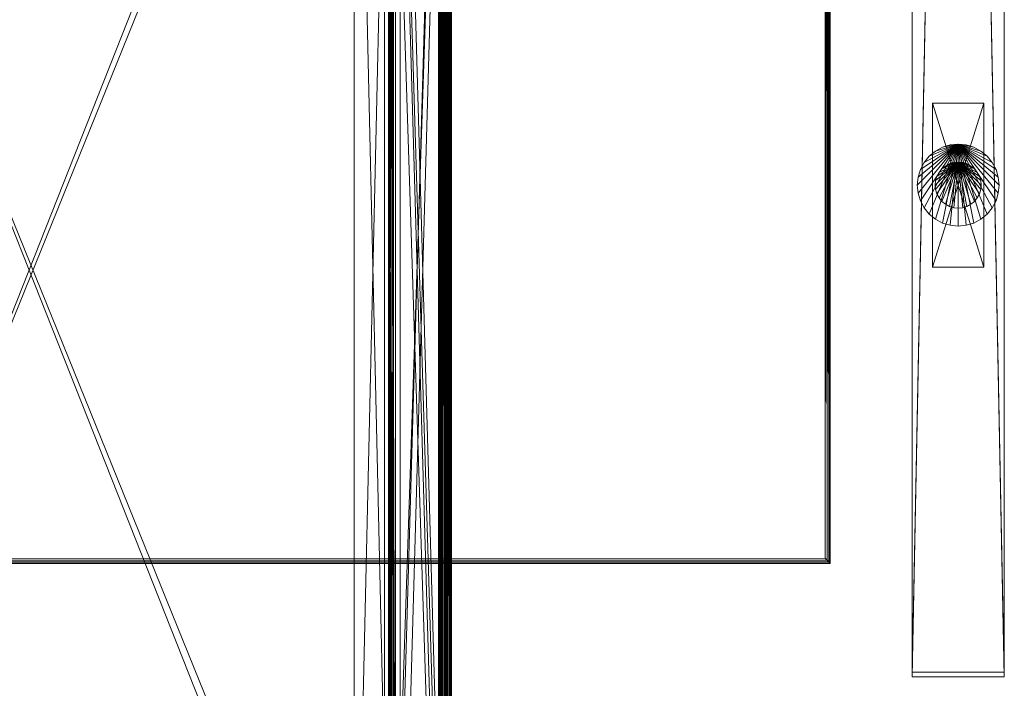
# Model space of a CAD drawing. Units: inches. Extents: x 0 to 156, y 0 to 443.
# Drawn here: x 144 to 156, y 367 to 376 of the extents above; entities that cross this region are included whole.
import ezdxf

# ---------------------------------------------------------------- set-up
doc = ezdxf.new("R2010")
doc.units = ezdxf.units.IN
doc.header["$MEASUREMENT"] = 0
doc.layers.add('A-FURN PARTIAL HEIGHT WALLS', color=7, linetype='Continuous')
doc.layers.add('CET Default', color=7, linetype='Continuous')

# ---------------------------------------------------------------- blocks, each defined once
blk = doc.blocks.new('*C123')
at = {"layer": 'CET Default', "linetype": 'Continuous', "lineweight": 0}
mesh = blk.add_polyface(dxfattribs=at)
corners = [(-34.938, -11.438, 27.75), (-34.938, 11.437, 27.75), (-34.961, -11.461, 27.745), (-34.961, 11.461, 27.745), (34.937, 11.438, 27.75), (34.961, 11.461, 27.745), (34.937, -11.437, 27.75), (34.961, -11.461, 27.745), (-34.982, -11.482, 27.732), (-34.982, 11.482, 27.732), (34.982, 11.482, 27.732), (34.982, -11.482, 27.732), (-34.995, -11.495, 27.711), (-34.995, 11.495, 27.711), (34.995, 11.495, 27.711), (34.995, -11.495, 27.711), (-35, -11.5, 27.688), (-35, 11.5, 27.688), (35, 11.5, 27.688), (35, -11.5, 27.688), (-35, -11.5, 26.562), (-35, 11.5, 26.562), (35, 11.5, 26.562), (35, -11.5, 26.562), (-34.995, -11.495, 26.539), (-34.995, 11.495, 26.539), (34.995, 11.495, 26.539), (34.995, -11.495, 26.539), (-34.982, -11.482, 26.518), (-34.982, 11.482, 26.518), (34.982, 11.482, 26.518), (34.982, -11.482, 26.518), (-34.961, -11.461, 26.505), (-34.961, 11.461, 26.505), (34.961, 11.461, 26.505), (34.961, -11.461, 26.505), (-34.938, -11.438, 26.5), (-34.938, 11.437, 26.5), (34.937, 11.438, 26.5), (34.937, -11.437, 26.5)]
mesh.append_faces([[corners[k] for k in face] for face in [(0, 1, 2, 0), (1, 4, 3, 1), (4, 6, 5, 4), (6, 0, 7, 6), (2, 3, 8, 2), (3, 5, 9, 3), (5, 7, 10, 5), (7, 2, 11, 7), (8, 9, 12, 8), (9, 10, 13, 9), (10, 11, 14, 10), (11, 8, 15, 11), (12, 13, 16, 12), (13, 14, 17, 13), (14, 15, 18, 14), (15, 12, 19, 15), (16, 17, 20, 16), (17, 18, 21, 17), (18, 19, 22, 18), (19, 16, 23, 19), (20, 21, 24, 20), (21, 22, 25, 21), (22, 23, 26, 22), (23, 20, 27, 23), (24, 25, 28, 24), (25, 26, 29, 25), (26, 27, 30, 26), (27, 24, 31, 27), (28, 29, 32, 28), (29, 30, 33, 29), (30, 31, 34, 30), (31, 28, 35, 31), (32, 33, 36, 32), (33, 34, 37, 33), (34, 35, 38, 34), (35, 32, 39, 35)]], dxfattribs={"vtx1": -1})
mesh.append_faces([[corners[k] for k in face] for face in [(1, 3, 2, 1), (4, 5, 3, 4), (6, 7, 5, 6), (0, 2, 7, 0), (3, 9, 8, 3), (5, 10, 9, 5), (7, 11, 10, 7), (2, 8, 11, 2), (9, 13, 12, 9), (10, 14, 13, 10), (11, 15, 14, 11), (8, 12, 15, 8), (13, 17, 16, 13), (14, 18, 17, 14), (15, 19, 18, 15), (12, 16, 19, 12), (17, 21, 20, 17), (18, 22, 21, 18), (19, 23, 22, 19), (16, 20, 23, 16), (21, 25, 24, 21), (22, 26, 25, 22), (23, 27, 26, 23), (20, 24, 27, 20), (25, 29, 28, 25), (26, 30, 29, 26), (27, 31, 30, 27), (24, 28, 31, 24), (29, 33, 32, 29), (30, 34, 33, 30), (31, 35, 34, 31), (28, 32, 35, 28), (33, 37, 36, 33), (34, 38, 37, 34), (35, 39, 38, 35), (32, 36, 39, 32)]], dxfattribs={"vtx2": -1})
mesh = blk.add_polyface(dxfattribs=at)
corners = [(-34.938, -11.438, 27.75), (34.937, -11.437, 27.75), (34.937, 11.438, 27.75), (-34.938, 11.437, 27.75)]
mesh.append_faces([[corners[k] for k in face] for face in [(0, 2, 3, 0), (2, 0, 3, 2)]], dxfattribs={"vtx0": -1, "vtx3": -1})
mesh.append_faces([[corners[k] for k in face] for face in [(1, 0, 2, 1)]], dxfattribs={"vtx1": -1})
mesh.append_faces([[corners[k] for k in face] for face in [(0, 1, 2, 0)]], dxfattribs={"vtx2": -1})
mesh = blk.add_polyface(dxfattribs=at)
corners = [(-34.938, -11.438, 26.5), (34.937, 11.438, 26.5), (34.937, -11.437, 26.5), (-34.938, 11.437, 26.5)]
mesh.append_faces([[corners[k] for k in face] for face in [(0, 1, 2, 0)]], dxfattribs={"vtx0": -1, "vtx3": -1})
mesh.append_faces([[corners[k] for k in face] for face in [(2, 1, 0, 2)]], dxfattribs={"vtx1": -1})
mesh.append_faces([[corners[k] for k in face] for face in [(0, 3, 1, 0), (1, 3, 0, 1)]], dxfattribs={"vtx2": -1})
blk = doc.blocks.new('*C122')
at = {"layer": 'CET Default', "linetype": 'Continuous', "lineweight": 0, "rotation": 1.001791266906166e-05}
blk.add_blockref('*C123', (231.142, 2.592, 0), dxfattribs=at)
blk = doc.blocks.new('*C97')
at = {"layer": 'CET Default', "linetype": 'Continuous', "lineweight": 0}
mesh = blk.add_polyface(dxfattribs=at)
corners = [(0.819, -0.159, 2.997), (20.681, -0.159, 2.997), (0.819, -0.114, 2.985), (20.681, -0.114, 2.985), (0.819, -0.081, 2.952), (20.681, -0.081, 2.952), (0.819, -0.069, 2.907), (20.681, -0.069, 2.907), (20.681, -12.341, 2.997), (0.159, -9.406, 2.997), (0.819, -12.341, 2.997), (0.123, -11.806, 2.997), (0.2, -12.092, 2.997), (20.681, -12.377, 2.997), (20.806, -12.377, 2.997), (21.092, -12.301, 2.997), (21.301, -12.092, 2.997), (21.377, -11.806, 2.997), (21.341, -9.406, 2.997), (21.341, -0.819, 2.997), (0.159, -0.819, 2.997), (21.377, -9.406, 2.997), (21.398, -0.819, 2.997), (21.398, -0.694, 2.997), (21.353, -0.467, 2.997), (21.225, -0.275, 2.997), (21.033, -0.147, 2.997), (20.806, -0.102, 2.997), (20.681, -0.102, 2.997), (0.819, -0.102, 2.997), (0.694, -0.102, 2.997), (0.467, -0.147, 2.997), (0.275, -0.275, 2.997), (0.147, -0.467, 2.997), (0.102, -0.694, 2.997), (0.102, -0.819, 2.997), (0.123, -9.406, 2.997), (0.409, -12.301, 2.997), (0.694, -12.377, 2.997), (0.819, -12.377, 2.997), (0.819, -12.431, 2.907), (20.681, -12.431, 2.907), (0.819, -12.419, 2.952), (20.681, -12.419, 2.952), (0.819, -12.386, 2.985), (20.681, -12.386, 2.985), (21.386, -0.819, 2.985), (21.386, -9.406, 2.985), (21.419, -0.819, 2.952), (21.419, -9.406, 2.952), (21.431, -0.819, 2.907), (21.431, -9.406, 2.907), (0.069, -0.819, 2.907), (0.069, -9.406, 2.907), (0.081, -0.819, 2.952), (0.081, -9.406, 2.952), (0.114, -0.819, 2.985), (0.114, -9.406, 2.985)]
mesh.append_faces([[corners[k] for k in face] for face in [(10, 9, 11, 10), (8, 17, 18, 8), (8, 18, 9, 8), (20, 19, 1, 20), (19, 23, 1, 19), (0, 34, 20, 0)]], dxfattribs={"vtx0": -1, "vtx1": -1, "vtx2": -1, "vtx3": -1})
mesh.append_faces([[corners[k] for k in face] for face in [(8, 9, 10, 8), (9, 19, 20, 9)]], dxfattribs={"vtx0": -1, "vtx1": -1, "vtx3": -1})
mesh.append_faces([[corners[k] for k in face] for face in [(10, 11, 12, 10), (8, 14, 15, 8), (8, 15, 16, 8), (9, 18, 19, 9), (20, 1, 0, 20), (1, 24, 25, 1), (1, 25, 26, 1), (0, 30, 31, 0), (0, 31, 32, 0), (0, 33, 34, 0), (10, 37, 38, 10)]], dxfattribs={"vtx0": -1, "vtx2": -1, "vtx3": -1})
mesh.append_faces([[corners[k] for k in face] for face in [(2, 1, 3, 2), (4, 3, 5, 4), (6, 5, 7, 6), (1, 27, 28, 1), (20, 34, 35, 20), (10, 38, 39, 10), (42, 41, 43, 42), (44, 43, 45, 44), (10, 45, 8, 10), (46, 18, 47, 46), (48, 47, 49, 48), (50, 49, 51, 50), (54, 53, 55, 54), (56, 55, 57, 56), (20, 57, 9, 20)]], dxfattribs={"vtx0": -1, "vtx3": -1})
mesh.append_faces([[corners[k] for k in face] for face in [(0, 1, 2, 0), (2, 3, 4, 2), (4, 5, 6, 4), (13, 14, 8, 13), (22, 23, 19, 22), (29, 30, 0, 29), (40, 41, 42, 40), (42, 43, 44, 42), (44, 45, 10, 44), (19, 18, 46, 19), (46, 47, 48, 46), (48, 49, 50, 48), (52, 53, 54, 52), (54, 55, 56, 54), (56, 57, 20, 56)]], dxfattribs={"vtx1": -1})
mesh.append_faces([[corners[k] for k in face] for face in [(16, 17, 8, 16), (23, 24, 1, 23), (26, 27, 1, 26), (32, 33, 0, 32), (12, 37, 10, 12)]], dxfattribs={"vtx1": -1, "vtx2": -1})
mesh.append_faces([[corners[k] for k in face] for face in [(17, 21, 18, 17), (9, 36, 11, 9)]], dxfattribs={"vtx2": -1})
mesh = blk.add_polyface(dxfattribs=at)
corners = [(1.173, -0.738, 2.264), (1.173, -0.738, 2.175), (1.173, -0.684, 2.264), (1.173, -0.684, 2.121), (1.173, -0.738, 2.121), (20.327, -0.684, 2.264), (20.327, -0.738, 2.264), (0.723, -1.188, 2.264), (20.777, -1.188, 2.264), (0.138, -9.361, 2.264), (21.362, -9.361, 2.264), (0.663, -0.084, 2.264), (20.837, -0.084, 2.264), (0.723, -1.188, 2.318), (20.777, -1.188, 2.318), (1.173, -0.738, 2.318), (20.327, -0.738, 2.318), (0.663, -0.084, 2.318), (20.837, -0.084, 2.318), (0.819, -0.114, 2.378), (20.681, -0.114, 2.378), (0.819, -0.114, 2.907), (0.819, -0.129, 2.363), (20.681, -0.129, 2.363), (0.819, -0.122, 2.365), (20.681, -0.122, 2.365), (0.819, -0.116, 2.371), (20.681, -0.116, 2.371), (0.879, -0.769, 2.318), (20.621, -0.769, 2.318), (0.879, -0.769, 2.363), (0.819, -0.069, 2.378), (20.681, -0.069, 2.378), (0.819, -0.077, 2.348), (20.681, -0.077, 2.348), (0.819, -0.099, 2.326), (20.681, -0.099, 2.326), (0.819, -0.129, 2.318), (0.819, -0.069, 2.907), (20.681, -0.069, 2.907), (0.827, -0.739, 2.363), (20.621, -0.769, 2.363), (20.673, -0.739, 2.363), (0.819, -0.709, 2.363), (20.681, -0.709, 2.363), (20.681, -0.129, 2.318), (0.819, -0.709, 2.318), (20.681, -0.709, 2.318), (0.827, -0.739, 2.318), (20.673, -0.739, 2.318), (20.681, -0.159, 2.952), (0.159, -0.819, 2.952), (0.819, -0.159, 2.952), (21.341, -9.406, 2.952), (0.159, -9.406, 2.952), (20.681, -0.114, 2.907), (0.819, -0.12, 2.93), (20.681, -0.12, 2.93), (0.819, -0.137, 2.946), (20.681, -0.137, 2.946), (1.006, -0.625, 2.21), (20.494, -0.625, 2.21), (1.006, -0.625, 2.264), (0.789, -0.013, 2.239), (20.711, -0.013, 2.239), (0.794, -0.028, 2.224), (0.784, -0.003, 2.258), (0.804, -0.069, 2.21), (20.696, -0.069, 2.21), (20.494, -0.625, 2.264), (0.804, -0.069, 2.264), (20.696, -0.069, 2.264), (0.799, -0.064, 2.265), (20.711, -0.057, 2.271), (0.789, -0.057, 2.271), (20.721, -0.054, 2.279), (0.779, -0.054, 2.279), (0.679, -0.054, 23.004), (20.821, -0.054, 23.004), (20.821, 0, 23.004), (0.679, 0, 23.004)]
mesh.append_faces([[corners[k] for k in face] for face in [(7, 8, 9, 7), (9, 8, 10, 9), (15, 16, 17, 15)]], dxfattribs={"vtx0": -1, "vtx1": -1, "vtx2": -1, "vtx3": -1})
mesh.append_faces([[corners[k] for k in face] for face in [(2, 1, 3, 2), (2, 5, 0, 2), (0, 6, 7, 0), (13, 14, 15, 13), (17, 16, 18, 17), (40, 42, 43, 40), (43, 44, 22, 43), (46, 47, 48, 46), (48, 49, 28, 48), (50, 51, 52, 50), (51, 53, 54, 51), (77, 75, 78, 77)]], dxfattribs={"vtx0": -1, "vtx1": -1, "vtx3": -1})
mesh.append_faces([[corners[k] for k in face] for face in [(7, 6, 8, 7), (2, 11, 12, 2), (40, 41, 42, 40), (43, 42, 44, 43), (77, 76, 75, 77), (77, 79, 80, 77)]], dxfattribs={"vtx0": -1, "vtx2": -1, "vtx3": -1})
mesh.append_faces([[corners[k] for k in face] for face in [(3, 1, 4, 3), (70, 69, 71, 70), (72, 73, 74, 72), (74, 75, 76, 74)]], dxfattribs={"vtx0": -1, "vtx3": -1})
mesh.append_faces([[corners[k] for k in face] for face in [(0, 1, 2, 0), (19, 20, 21, 19), (22, 23, 24, 22), (24, 25, 26, 24), (26, 27, 19, 26), (28, 29, 30, 28), (31, 32, 33, 31), (33, 34, 35, 33), (35, 36, 37, 35), (38, 39, 31, 38), (37, 45, 46, 37), (21, 55, 56, 21), (56, 57, 58, 56), (58, 59, 52, 58), (60, 61, 62, 60), (63, 64, 65, 63), (63, 66, 64, 63), (67, 68, 60, 67), (62, 69, 70, 62), (70, 71, 72, 70)]], dxfattribs={"vtx1": -1})
mesh.append_faces([[corners[k] for k in face] for face in [(40, 30, 41, 40)]], dxfattribs={"vtx2": -1})
mesh = blk.add_polyface(dxfattribs=at)
corners = [(20.327, -0.738, 2.264), (20.327, -0.684, 2.264), (20.327, -0.738, 2.175), (20.327, -0.684, 2.121), (20.327, -0.738, 2.121), (20.577, -0.684, 2.264), (20.837, -0.084, 2.264), (0.663, -0.084, 2.264), (20.837, -0.084, 2.318), (0.663, -0.084, 2.318), (1.173, -0.738, 2.264), (1.173, -0.684, 2.264), (1.173, -0.738, 2.318), (20.777, -1.188, 2.318), (20.327, -0.738, 2.318), (21.362, -9.361, 2.318), (0.723, -1.188, 2.318), (0.138, -9.361, 2.318), (0.819, -0.114, 2.907), (20.681, -0.114, 2.378), (20.681, -0.114, 2.907), (0.819, -0.122, 2.365), (20.681, -0.129, 2.363), (20.681, -0.122, 2.365), (0.819, -0.116, 2.371), (20.681, -0.116, 2.371), (0.819, -0.114, 2.378), (0.879, -0.769, 2.363), (20.621, -0.769, 2.318), (20.621, -0.769, 2.363), (0.819, -0.077, 2.348), (20.681, -0.069, 2.378), (20.681, -0.077, 2.348), (0.819, -0.099, 2.326), (20.681, -0.099, 2.326), (0.819, -0.129, 2.318), (20.681, -0.129, 2.318), (0.819, -0.069, 2.378), (20.681, -0.069, 2.907), (0.819, -0.129, 2.363), (20.681, -0.709, 2.363), (0.819, -0.709, 2.318), (20.681, -0.709, 2.318), (0.827, -0.739, 2.318), (20.673, -0.739, 2.318), (0.879, -0.769, 2.318), (20.681, -0.159, 2.952), (21.341, -0.819, 2.952), (0.159, -0.819, 2.952), (21.341, -9.406, 2.952), (0.819, -0.12, 2.93), (20.681, -0.12, 2.93), (0.819, -0.137, 2.946), (20.681, -0.137, 2.946), (0.819, -0.159, 2.952), (1.006, -0.625, 2.264), (20.494, -0.625, 2.21), (20.494, -0.625, 2.264), (20.821, 0, 23.004), (20.721, 0, 2.279), (0.779, 0, 2.279), (0.679, 0, 23.004), (20.696, -0.069, 2.21), (0.804, -0.069, 2.21), (20.701, -0.048, 2.214), (0.799, -0.048, 2.214), (0.794, -0.028, 2.224), (20.711, -0.013, 2.239), (20.706, -0.028, 2.224), (0.784, -0.003, 2.258), (20.716, -0.003, 2.258), (1.006, -0.625, 2.21), (0.799, -0.064, 2.265), (20.696, -0.069, 2.264), (20.701, -0.064, 2.265), (20.711, -0.057, 2.271), (0.789, -0.057, 2.271), (20.721, -0.054, 2.279), (20.821, -0.054, 23.004), (0.679, -0.054, 23.004)]
mesh.append_faces([[corners[k] for k in face] for face in [(6, 1, 11, 6), (15, 13, 16, 15), (15, 16, 17, 15), (46, 47, 48, 46)]], dxfattribs={"vtx0": -1, "vtx1": -1, "vtx2": -1, "vtx3": -1})
mesh.append_faces([[corners[k] for k in face] for face in [(58, 60, 61, 58), (78, 58, 79, 78)]], dxfattribs={"vtx0": -1, "vtx1": -1, "vtx3": -1})
mesh.append_faces([[corners[k] for k in face] for face in [(2, 1, 3, 2), (10, 1, 0, 10), (12, 13, 14, 12), (41, 36, 42, 41), (43, 42, 44, 43), (48, 47, 49, 48), (58, 59, 60, 58)]], dxfattribs={"vtx0": -1, "vtx2": -1, "vtx3": -1})
mesh.append_faces([[corners[k] for k in face] for face in [(2, 3, 4, 2), (8, 7, 9, 8), (18, 19, 20, 18), (21, 22, 23, 21), (24, 23, 25, 24), (26, 25, 19, 26), (27, 28, 29, 27), (30, 31, 32, 30), (33, 32, 34, 33), (35, 34, 36, 35), (37, 38, 31, 37), (39, 40, 22, 39), (45, 44, 28, 45), (50, 20, 51, 50), (52, 51, 53, 52), (54, 53, 46, 54), (55, 56, 57, 55), (64, 63, 65, 64), (66, 67, 68, 66), (67, 69, 70, 67), (59, 69, 60, 59), (71, 62, 56, 71), (72, 73, 74, 72)]], dxfattribs={"vtx0": -1, "vtx3": -1})
mesh.append_faces([[corners[k] for k in face] for face in [(0, 1, 2, 0), (1, 5, 3, 1), (6, 7, 8, 6), (62, 63, 64, 62), (70, 69, 59, 70)]], dxfattribs={"vtx1": -1})
mesh.append_faces([[corners[k] for k in face] for face in [(64, 65, 66, 64), (66, 68, 64, 66), (72, 74, 75, 72), (76, 75, 77, 76)]], dxfattribs={"vtx2": -1})
mesh = blk.add_polyface(dxfattribs=at)
corners = [(19.559, -10.304, 0.952), (19.577, -10.285, 1.014), (19.566, -10.285, 0.632), (19.571, -10.304, 0.584), (19.576, -10.284, 0.585), (19.574, -10.308, 0.571), (19.568, -10.895, 0.553), (19.573, -10.305, 0.576), (19.536, -10.895, 0.777), (19.558, -10.895, 1.002), (19.577, -11.505, 1.014), (19.559, -11.486, 0.952), (19.566, -11.505, 0.632), (19.571, -11.486, 0.584), (19.576, -11.506, 0.585), (19.58, -11.52, 0.635), (19.573, -11.485, 0.576), (19.574, -11.482, 0.572), (19.559, -1.014, 0.952), (19.577, -0.995, 1.014), (19.566, -0.995, 0.632), (19.571, -1.014, 0.584), (19.576, -0.994, 0.585), (19.574, -1.018, 0.571), (19.568, -1.605, 0.553), (19.573, -1.016, 0.576), (19.536, -1.605, 0.777), (19.558, -1.605, 1.002), (19.577, -2.215, 1.014), (19.559, -2.196, 0.952), (19.566, -2.215, 0.632), (19.571, -2.196, 0.584), (19.576, -2.216, 0.585), (19.58, -2.23, 0.635), (19.573, -2.195, 0.576), (19.574, -2.192, 0.572), (1.941, -10.304, 0.952), (1.942, -10.895, 1.002), (1.964, -10.895, 0.777)]
mesh.append_faces([[corners[k] for k in face] for face in [(0, 1, 2, 0), (0, 2, 3, 0), (5, 6, 7, 5), (7, 6, 3, 7), (3, 6, 8, 3), (3, 8, 0, 3), (0, 8, 9, 0), (10, 11, 12, 10), (12, 11, 13, 12), (11, 9, 8, 11), (11, 8, 13, 11), (13, 8, 6, 13), (13, 6, 16, 13), (16, 6, 17, 16), (18, 19, 20, 18), (18, 20, 21, 18), (23, 24, 25, 23), (25, 24, 21, 25), (21, 24, 26, 21), (21, 26, 18, 21), (18, 26, 27, 18), (28, 29, 30, 28), (30, 29, 31, 30), (29, 27, 26, 29), (29, 26, 31, 29), (31, 26, 24, 31), (31, 24, 34, 31), (34, 24, 35, 34), (36, 37, 38, 36)]])
mesh.append_faces([[corners[k] for k in face] for face in [(12, 14, 15, 12), (30, 32, 33, 30)]], dxfattribs={"vtx0": -1, "vtx1": -1, "vtx3": -1})
mesh.append_faces([[corners[k] for k in face] for face in [(30, 33, 28, 30)]], dxfattribs={"vtx1": -1})
mesh.append_faces([[corners[k] for k in face] for face in [(3, 2, 4, 3), (12, 13, 14, 12), (21, 20, 22, 21), (30, 31, 32, 30)]], dxfattribs={"vtx1": -1, "vtx2": -1})
blk = doc.blocks.new('*C95')
at = {"layer": 'CET Default', "linetype": 'Continuous', "lineweight": 0, "rotation": 270.0000006832453}
blk.add_blockref('*C97', (261.516, 5.423), dxfattribs=at)
blk = doc.blocks.new('*C117')
at = {"layer": 'A-FURN PARTIAL HEIGHT WALLS', "linetype": 'Continuous', "lineweight": 0}
mesh = blk.add_polyface(dxfattribs=at)
corners = [(-28.5, -0.563, 0.58), (-28.5, 0.562, 30.25), (-28.5, 0.562, 0.58), (-28.5, -0.563, 30.25), (28.5, 0.562, 30.25), (28.5, -0.563, 30.25), (28.5, 0.562, 0.58), (28.5, -0.563, 0.58), (-28.44, -0.563, 0.64), (-28.44, -0.563, 30.19), (28.44, -0.563, 30.19), (28.44, -0.563, 0.64), (-28.44, 0.562, 0.64), (-28.44, 0.562, 30.19), (28.44, 0.562, 30.19), (28.44, 0.562, 0.64)]
mesh.append_faces([[corners[k] for k in face] for face in [(8, 3, 0, 8), (9, 5, 3, 9), (10, 7, 5, 10), (11, 0, 7, 11), (2, 13, 12, 2), (1, 14, 13, 1), (4, 15, 14, 4), (6, 12, 15, 6)]], dxfattribs={"vtx0": -1, "vtx2": -1, "vtx3": -1})
mesh.append_faces([[corners[k] for k in face] for face in [(0, 1, 2, 0), (3, 4, 1, 3), (5, 6, 4, 5), (7, 2, 6, 7), (12, 9, 8, 12), (13, 10, 9, 13), (14, 11, 10, 14), (15, 8, 11, 15)]], dxfattribs={"vtx0": -1, "vtx3": -1})
mesh.append_faces([[corners[k] for k in face] for face in [(8, 9, 3, 8), (9, 10, 5, 9), (10, 11, 7, 10), (11, 8, 0, 11), (2, 1, 13, 2), (1, 4, 14, 1), (4, 6, 15, 4), (6, 2, 12, 6)]], dxfattribs={"vtx1": -1, "vtx2": -1})
mesh.append_faces([[corners[k] for k in face] for face in [(0, 3, 1, 0), (3, 5, 4, 3), (5, 7, 6, 5), (7, 0, 2, 7), (12, 13, 9, 12), (13, 14, 10, 13), (14, 15, 11, 14), (15, 12, 8, 15)]], dxfattribs={"vtx2": -1})
mesh = blk.add_polyface(dxfattribs=at)
corners = [(28.44, 0.562, 0.64), (-28.44, 0.562, 0.64), (-28.44, 0.562, 30.19), (28.44, 0.562, 30.19), (-28.44, -0.563, 0.64), (-28.44, -0.563, 30.19), (28.44, -0.563, 0.64), (28.44, -0.563, 30.19)]
mesh.append_faces([[corners[k] for k in face] for face in [(0, 2, 3, 0), (1, 5, 2, 1), (1, 6, 4, 1), (5, 3, 2, 5), (4, 7, 5, 4), (6, 3, 7, 6)]], dxfattribs={"vtx0": -1, "vtx3": -1})
mesh.append_faces([[corners[k] for k in face] for face in [(0, 1, 2, 0), (1, 4, 5, 1), (1, 0, 6, 1), (5, 7, 3, 5), (4, 6, 7, 4), (6, 0, 3, 6)]], dxfattribs={"vtx2": -1})
mesh = blk.add_polyface(dxfattribs=at)
corners = [(-22.01, 0.098), (-22, 0, 0.365), (-22, 0), (-22.01, 0.098, 0.365), (-22.038, 0.191), (-22.038, 0.191, 0.365), (-22.084, 0.278), (-22.084, 0.278, 0.365), (-22.146, 0.354), (-22.146, 0.354, 0.365), (-22.222, 0.416), (-22.222, 0.416, 0.365), (-22.309, 0.462), (-22.309, 0.462, 0.365), (-22.402, 0.49), (-22.402, 0.49, 0.365), (-22.5, 0.5), (-22.5, 0.5, 0.365), (-22.598, 0.49), (-22.598, 0.49, 0.365), (-22.691, 0.462), (-22.691, 0.462, 0.365), (-22.778, 0.416), (-22.778, 0.416, 0.365), (-22.854, 0.354), (-22.854, 0.354, 0.365), (-22.916, 0.278), (-22.916, 0.278, 0.365), (-22.962, 0.191), (-22.962, 0.191, 0.365), (-22.99, 0.098), (-22.99, 0.098, 0.365), (-23, 0), (-23, 0, 0.365), (-22.99, -0.098), (-22.99, -0.098, 0.365), (-22.962, -0.191), (-22.962, -0.191, 0.365), (-22.916, -0.278), (-22.916, -0.278, 0.365), (-22.854, -0.354), (-22.854, -0.354, 0.365), (-22.778, -0.416), (-22.778, -0.416, 0.365), (-22.691, -0.462), (-22.691, -0.462, 0.365), (-22.598, -0.49), (-22.598, -0.49, 0.365), (-22.5, -0.5), (-22.5, -0.5, 0.365), (-22.402, -0.49), (-22.402, -0.49, 0.365), (-22.309, -0.462), (-22.309, -0.462, 0.365), (-22.222, -0.416), (-22.222, -0.416, 0.365), (-22.146, -0.354), (-22.146, -0.354, 0.365), (-22.084, -0.278), (-22.084, -0.278, 0.365), (-22.038, -0.191), (-22.038, -0.191, 0.365), (-22.01, -0.098), (-22.01, -0.098, 0.365)]
mesh.append_faces([[corners[k] for k in face] for face in [(1, 5, 7, 1), (1, 7, 9, 1), (1, 9, 11, 1), (1, 11, 13, 1), (1, 13, 15, 1), (1, 15, 17, 1), (1, 17, 19, 1), (1, 19, 21, 1), (1, 21, 23, 1), (1, 23, 25, 1), (1, 25, 27, 1), (1, 27, 29, 1), (1, 29, 31, 1), (1, 31, 33, 1), (1, 33, 35, 1), (1, 35, 37, 1), (1, 37, 39, 1), (1, 39, 41, 1), (1, 41, 43, 1), (1, 43, 45, 1), (1, 45, 47, 1), (1, 47, 49, 1), (1, 49, 51, 1), (1, 51, 53, 1), (1, 53, 55, 1), (1, 55, 57, 1), (1, 57, 59, 1), (1, 59, 61, 1)]], dxfattribs={"vtx0": -1, "vtx2": -1, "vtx3": -1})
mesh.append_faces([[corners[k] for k in face] for face in [(0, 1, 2, 0), (4, 3, 0, 4), (6, 5, 4, 6), (8, 7, 6, 8), (10, 9, 8, 10), (12, 11, 10, 12), (14, 13, 12, 14), (16, 15, 14, 16), (18, 17, 16, 18), (20, 19, 18, 20), (22, 21, 20, 22), (24, 23, 22, 24), (26, 25, 24, 26), (28, 27, 26, 28), (30, 29, 28, 30), (32, 31, 30, 32), (34, 33, 32, 34), (36, 35, 34, 36), (38, 37, 36, 38), (40, 39, 38, 40), (42, 41, 40, 42), (44, 43, 42, 44), (46, 45, 44, 46), (48, 47, 46, 48), (50, 49, 48, 50), (52, 51, 50, 52), (54, 53, 52, 54), (56, 55, 54, 56), (58, 57, 56, 58), (60, 59, 58, 60), (1, 61, 63, 1), (62, 61, 60, 62), (2, 63, 62, 2)]], dxfattribs={"vtx0": -1, "vtx3": -1})
mesh.append_faces([[corners[k] for k in face] for face in [(62, 60, 2, 62)]], dxfattribs={"vtx1": -1})
mesh.append_faces([[corners[k] for k in face] for face in [(6, 4, 2, 6), (8, 6, 2, 8), (10, 8, 2, 10), (12, 10, 2, 12), (14, 12, 2, 14), (16, 14, 2, 16), (18, 16, 2, 18), (20, 18, 2, 20), (22, 20, 2, 22), (24, 22, 2, 24), (26, 24, 2, 26), (28, 26, 2, 28), (30, 28, 2, 30), (32, 30, 2, 32), (34, 32, 2, 34), (36, 34, 2, 36), (38, 36, 2, 38), (40, 38, 2, 40), (42, 40, 2, 42), (44, 42, 2, 44), (46, 44, 2, 46), (48, 46, 2, 48), (50, 48, 2, 50), (52, 50, 2, 52), (54, 52, 2, 54), (56, 54, 2, 56), (58, 56, 2, 58), (60, 58, 2, 60)]], dxfattribs={"vtx1": -1, "vtx2": -1})
mesh.append_faces([[corners[k] for k in face] for face in [(0, 3, 1, 0), (4, 0, 2, 4), (1, 3, 5, 1), (4, 5, 3, 4), (6, 7, 5, 6), (8, 9, 7, 8), (10, 11, 9, 10), (12, 13, 11, 12), (14, 15, 13, 14), (16, 17, 15, 16), (18, 19, 17, 18), (20, 21, 19, 20), (22, 23, 21, 22), (24, 25, 23, 24), (26, 27, 25, 26), (28, 29, 27, 28), (30, 31, 29, 30), (32, 33, 31, 32), (34, 35, 33, 34), (36, 37, 35, 36), (38, 39, 37, 38), (40, 41, 39, 40), (42, 43, 41, 42), (44, 45, 43, 44), (46, 47, 45, 46), (48, 49, 47, 48), (50, 51, 49, 50), (52, 53, 51, 52), (54, 55, 53, 54), (56, 57, 55, 56), (58, 59, 57, 58), (60, 61, 59, 60), (62, 63, 61, 62), (2, 1, 63, 2)]], dxfattribs={"vtx2": -1})
mesh = blk.add_polyface(dxfattribs=at)
corners = [(-21.5, 0.312, 0.445), (-23.5, 0.312, 0.445), (-23.5, 0.312, 0.58), (-21.5, 0.312, 0.58), (-23.5, -0.313, 0.445), (-23.5, -0.313, 0.58), (-21.5, -0.313, 0.445), (-21.5, -0.313, 0.58)]
mesh.append_faces([[corners[k] for k in face] for face in [(0, 2, 3, 0), (1, 5, 2, 1), (1, 6, 4, 1), (5, 3, 2, 5), (4, 7, 5, 4), (6, 3, 7, 6)]], dxfattribs={"vtx0": -1, "vtx3": -1})
mesh.append_faces([[corners[k] for k in face] for face in [(0, 1, 2, 0), (1, 4, 5, 1), (1, 0, 6, 1), (5, 7, 3, 5), (4, 6, 7, 4), (6, 0, 3, 6)]], dxfattribs={"vtx2": -1})
mesh = blk.add_polyface(dxfattribs=at)
corners = [(-22.225, 0.055, 0.365), (-22.22, 0, 0.445), (-22.22, 0, 0.365), (-22.225, 0.055, 0.445), (-22.241, 0.107, 0.365), (-22.241, 0.107, 0.445), (-22.267, 0.156, 0.365), (-22.267, 0.156, 0.445), (-22.302, 0.198, 0.365), (-22.302, 0.198, 0.445), (-22.344, 0.233, 0.365), (-22.344, 0.233, 0.445), (-22.393, 0.259, 0.365), (-22.393, 0.259, 0.445), (-22.445, 0.275, 0.365), (-22.445, 0.275, 0.445), (-22.5, 0.28, 0.365), (-22.5, 0.28, 0.445), (-22.555, 0.275, 0.365), (-22.555, 0.275, 0.445), (-22.607, 0.259, 0.365), (-22.607, 0.259, 0.445), (-22.656, 0.233, 0.365), (-22.656, 0.233, 0.445), (-22.698, 0.198, 0.365), (-22.698, 0.198, 0.445), (-22.733, 0.156, 0.365), (-22.733, 0.156, 0.445), (-22.759, 0.107, 0.365), (-22.759, 0.107, 0.445), (-22.775, 0.055, 0.365), (-22.775, 0.055, 0.445), (-22.78, 0, 0.365), (-22.78, 0, 0.445), (-22.775, -0.055, 0.365), (-22.775, -0.055, 0.445), (-22.759, -0.107, 0.365), (-22.759, -0.107, 0.445), (-22.733, -0.156, 0.365), (-22.733, -0.156, 0.445), (-22.698, -0.198, 0.365), (-22.698, -0.198, 0.445), (-22.656, -0.233, 0.365), (-22.656, -0.233, 0.445), (-22.607, -0.259, 0.365), (-22.607, -0.259, 0.445), (-22.555, -0.275, 0.365), (-22.555, -0.275, 0.445), (-22.5, -0.28, 0.365), (-22.5, -0.28, 0.445), (-22.445, -0.275, 0.365), (-22.445, -0.275, 0.445), (-22.393, -0.259, 0.365), (-22.393, -0.259, 0.445), (-22.344, -0.233, 0.365), (-22.344, -0.233, 0.445), (-22.302, -0.198, 0.365), (-22.302, -0.198, 0.445), (-22.267, -0.156, 0.365), (-22.267, -0.156, 0.445), (-22.241, -0.107, 0.365), (-22.241, -0.107, 0.445), (-22.225, -0.055, 0.365), (-22.225, -0.055, 0.445)]
mesh.append_faces([[corners[k] for k in face] for face in [(4, 0, 2, 4), (1, 3, 5, 1), (62, 60, 2, 62), (1, 61, 63, 1)]])
mesh.append_faces([[corners[k] for k in face] for face in [(1, 7, 9, 1), (1, 9, 11, 1), (1, 11, 13, 1), (1, 13, 15, 1), (1, 15, 17, 1), (1, 17, 19, 1), (1, 19, 21, 1), (1, 21, 23, 1), (1, 23, 25, 1), (1, 25, 27, 1), (1, 27, 29, 1), (1, 29, 31, 1), (1, 31, 33, 1), (1, 33, 35, 1), (1, 35, 37, 1), (1, 37, 39, 1), (1, 39, 41, 1), (1, 41, 43, 1), (1, 43, 45, 1), (1, 45, 47, 1), (1, 47, 49, 1), (1, 49, 51, 1), (1, 51, 53, 1), (1, 53, 55, 1), (1, 55, 57, 1), (1, 57, 59, 1)]], dxfattribs={"vtx0": -1, "vtx2": -1, "vtx3": -1})
mesh.append_faces([[corners[k] for k in face] for face in [(0, 1, 2, 0), (4, 3, 0, 4), (6, 5, 4, 6), (8, 7, 6, 8), (10, 9, 8, 10), (12, 11, 10, 12), (14, 13, 12, 14), (16, 15, 14, 16), (18, 17, 16, 18), (20, 19, 18, 20), (22, 21, 20, 22), (24, 23, 22, 24), (26, 25, 24, 26), (28, 27, 26, 28), (30, 29, 28, 30), (32, 31, 30, 32), (34, 33, 32, 34), (36, 35, 34, 36), (38, 37, 36, 38), (40, 39, 38, 40), (42, 41, 40, 42), (44, 43, 42, 44), (46, 45, 44, 46), (48, 47, 46, 48), (50, 49, 48, 50), (52, 51, 50, 52), (54, 53, 52, 54), (56, 55, 54, 56), (58, 57, 56, 58), (1, 59, 61, 1), (60, 59, 58, 60), (62, 61, 60, 62), (2, 63, 62, 2)]], dxfattribs={"vtx0": -1, "vtx3": -1})
mesh.append_faces([[corners[k] for k in face] for face in [(60, 58, 2, 60)]], dxfattribs={"vtx1": -1})
mesh.append_faces([[corners[k] for k in face] for face in [(8, 6, 2, 8), (10, 8, 2, 10), (12, 10, 2, 12), (14, 12, 2, 14), (16, 14, 2, 16), (18, 16, 2, 18), (20, 18, 2, 20), (22, 20, 2, 22), (24, 22, 2, 24), (26, 24, 2, 26), (28, 26, 2, 28), (30, 28, 2, 30), (32, 30, 2, 32), (34, 32, 2, 34), (36, 34, 2, 36), (38, 36, 2, 38), (40, 38, 2, 40), (42, 40, 2, 42), (44, 42, 2, 44), (46, 44, 2, 46), (48, 46, 2, 48), (50, 48, 2, 50), (52, 50, 2, 52), (54, 52, 2, 54), (56, 54, 2, 56), (58, 56, 2, 58)]], dxfattribs={"vtx1": -1, "vtx2": -1})
mesh.append_faces([[corners[k] for k in face] for face in [(0, 3, 1, 0), (4, 5, 3, 4), (6, 4, 2, 6), (1, 5, 7, 1), (6, 7, 5, 6), (8, 9, 7, 8), (10, 11, 9, 10), (12, 13, 11, 12), (14, 15, 13, 14), (16, 17, 15, 16), (18, 19, 17, 18), (20, 21, 19, 20), (22, 23, 21, 22), (24, 25, 23, 24), (26, 27, 25, 26), (28, 29, 27, 28), (30, 31, 29, 30), (32, 33, 31, 32), (34, 35, 33, 34), (36, 37, 35, 36), (38, 39, 37, 38), (40, 41, 39, 40), (42, 43, 41, 42), (44, 45, 43, 44), (46, 47, 45, 46), (48, 49, 47, 48), (50, 51, 49, 50), (52, 53, 51, 52), (54, 55, 53, 54), (56, 57, 55, 56), (58, 59, 57, 58), (60, 61, 59, 60), (62, 63, 61, 62), (2, 1, 63, 2)]], dxfattribs={"vtx2": -1})
blk = doc.blocks.new('*C120')
at = {"layer": 'A-FURN PARTIAL HEIGHT WALLS', "linetype": 'Continuous', "lineweight": 0, "rotation": 90.00000250447816}
blk.add_blockref('*C117', (267.704, 18.207, 0), dxfattribs=at)

msp = doc.modelspace()

# ---------------------------------------------------------------- block references
at = {"layer": 'A-FURN PARTIAL HEIGHT WALLS', "linetype": 'Continuous', "lineweight": 0}
msp.add_blockref('*C120', (-111.986, 377.867), dxfattribs=at)
at = {"layer": 'CET Default', "linetype": 'Continuous', "lineweight": 0}
for name in ['*C122', '*C95']:
    msp.add_blockref(name, (-111.986, 377.867), dxfattribs=at)

doc.saveas('drawing.dxf')
